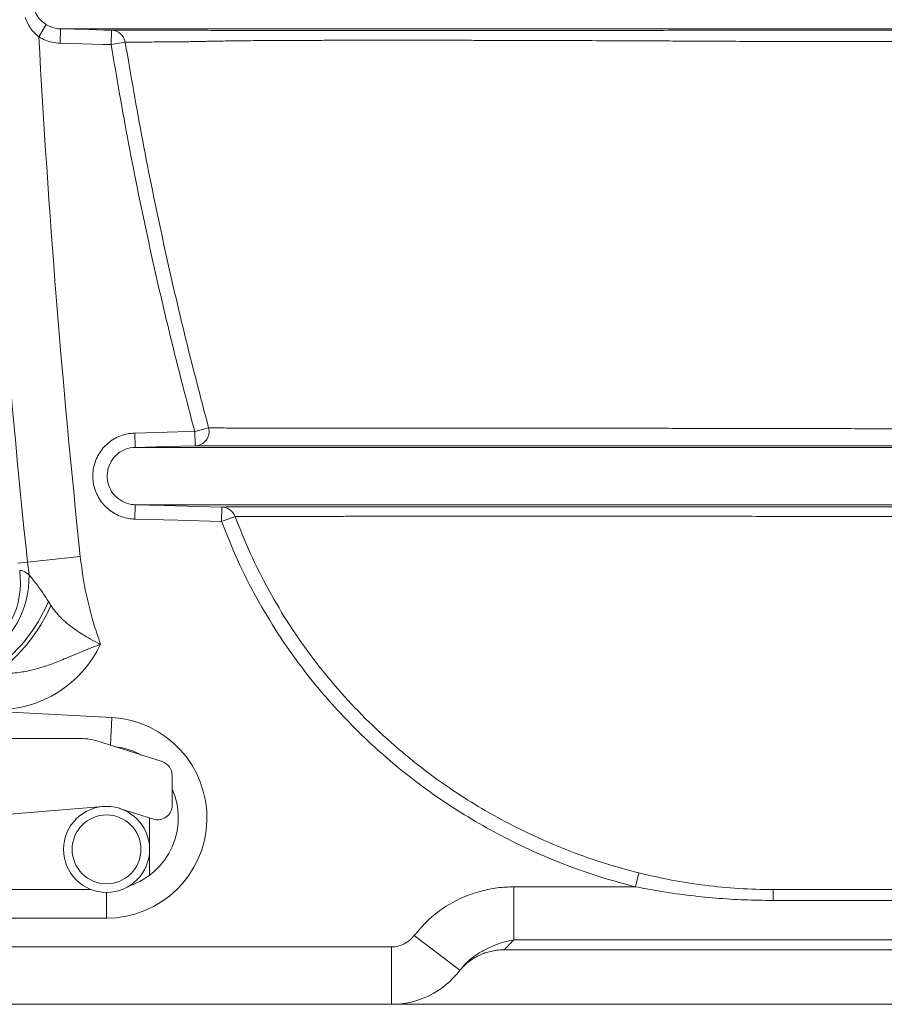
# Paper-space layout 'CM-Y2000 EN' of a CAD drawing. Units: millimetres. Extents: x 150 to 12450, y 150 to 8760.
# Drawn here: x 5168 to 5469, y 1182 to 1525 of the extents above; entities that cross this region are included whole.
import ezdxf

# ---------------------------------------------------------------- set-up
doc = ezdxf.new("R2010")
doc.units = ezdxf.units.MM

psp = doc.layouts.new('CM-Y2000 EN')

# ---------------------------------------------------------------- linework, layer by layer
at = {"color": 7, "linetype": 'Continuous', "lineweight": 15, "ltscale": 30}
for p, q in [((5174.672, 1519.481), (5177.291, 1523.74)), ((5182.271, 1522.261), (5182.14, 1517.263)), ((5200.031, 1521.796), (5199.9, 1516.798)), ((5199.9, 1516.798), (5204.834, 1517.601)), ((5229.049, 1381.933), (5233.876, 1383.233)), ((5208.129, 1381.385), (5208.26, 1376.387)), ((5229.049, 1381.933), (5229.18, 1376.935)), ((5208.129, 1351.396), (5208.26, 1356.394)), ((5238.413, 1350.603), (5238.544, 1355.601)), ((5238.413, 1350.603), (5243.102, 1352.337)), ((5189.15, 1338.36), (5170.741, 1336.423)), ((5171.278, 1331.974), (5170.741, 1336.423)), ((5178.031, 1322.658), (5178.932, 1321.236)), ((5158.299, 1284.402), (5200.139, 1282.21)), ((5190.013, 1274.855), (5010.972, 1274.855)), ((5217.69, 1266.838), (5194.534, 1274.157)), ((5221.183, 1251.582), (5221.183, 1262.07)), ((5197.057, 1251.205), (5047.921, 1238.727)), ((5202.829, 1250.56), (5214.676, 1246.815)), ((5213.307, 1247.248), (5213.307, 1236.258)), ((5213.307, 1236.258), (5213.307, 1227.258)), ((5382.691, 1223.224), (5383.898, 1228.076)), ((5158.299, 1222.258), (5192.922, 1222.258)), ((5340.263, 1223.224), (5382.691, 1223.224)), ((5340.263, 1223.224), (5340.263, 1204.713)), ((5430.69, 1218.451), (5430.69, 1222.258)), ((5198.307, 1212.258), (5158.299, 1212.258)), ((5305.547, 1206.201), (5321.477, 1194.108)), ((5158.299, 1202.258), (5297.603, 1202.258)), ((5297.603, 1202.258), (5297.603, 1182.258)), ((5336.827, 1201.258), (5649.334, 1201.258)), ((5322.04, 1194.731), (5321.477, 1194.108)), ((5297.603, 1182.258), (5158.299, 1182.258)), ((5649.334, 1182.258), (5297.603, 1182.258))]:
    psp.add_line(p, q, dxfattribs=at)
at = {"color": 8, "linetype": 'Continuous', "lineweight": 15, "ltscale": 30}
for p, q in [((5170.741, 1336.423), (5167.304, 1336.061)), ((5199.633, 1272.546), (5200.139, 1282.21)), ((5198.307, 1221.258), (5198.307, 1212.258)), ((5649.334, 1218.451), (5430.69, 1218.451)), ((5649.334, 1204.713), (5340.263, 1204.713))]:
    psp.add_line(p, q, dxfattribs=at)
at = {"color": 7, "linetype": 'Continuous', "lineweight": 15, "ltscale": 30, "flags": 128}
for points in [[(5182.271, 1522.261), (5192.267, 1521.999), (5197.314, 1521.867), (5200.031, 1521.796)], [(5199.9, 1516.798), (5197.183, 1516.869), (5182.14, 1517.263)], [(5208.129, 1381.385), (5223.166, 1381.779), (5229.049, 1381.933)], [(5229.18, 1376.935), (5219.183, 1376.673), (5208.26, 1376.387)], [(5208.26, 1356.394), (5218.257, 1356.132), (5238.544, 1355.601)], [(5238.413, 1350.603), (5238.2, 1350.608), (5223.165, 1351.002), (5208.129, 1351.396)]]:
    psp.add_lwpolyline(points, dxfattribs=at)
at = {"color": 7, "linetype": 'Continuous', "lineweight": 15, "ltscale": 900}
psp.add_circle((5198.307, 1236.258), 12, dxfattribs=at)
for centre, radius, start, end in [((8789.077, 1717.258), 3638.323, 183.021711, 186.00834), ((5199.9, 1516.798), 4.999, 9.23736, 88.49445), ((8789.077, 1717.258), 3619.812, 183.132043, 186.00834), ((5229.048, 1381.933), 5, 271.50527, 15.07064), ((5238.413, 1350.603), 5, 20.29824, 88.49904), ((5138.583, 1329.373), 29.702, 299.81407, 7.66868), ((5138.314, 1331.244), 32.973, 299.73067, 1.26718), ((5126.189, 1344.586), 56.289, 304.78179, 337.07353), ((5123.92, 1346.105), 60.373, 306.81639, 335.67422), ((5160.098, 1324.913), 40, 270, 334.58394), ((5198.307, 1247.258), 35, 270, 87), ((5190.013, 1259.855), 15, 72.45771, 90), ((5198.307, 1247.258), 25, 61.11325, 83.80216), ((5216.183, 1262.07), 5, 360, 72.45771), ((5198.307, 1247.258), 25, 288.68885, 23.79169), ((5198.307, 1236.258), 15, 90, 270), ((5198.307, 1236.258), 15, 270, 90), ((5216.183, 1251.582), 5, 252.45771, 360), ((5297.603, 1212.231), 9.974, 270, 322.79639), ((5297.603, 1212.231), 29.974, 270, 322.79639)]:
    psp.add_arc(centre, radius, start, end, dxfattribs=at)
at = {"color": 7, "linetype": 'Continuous', "lineweight": 15, "ltscale": 30}
for points, knots in [([(5173.383, 1528.187), (5173.805, 1527.395), (5174.75, 1525.621), (5176.386, 1524.41), (5177.291, 1523.74)], [0, 0, 0, 0, 0.4462152, 1, 1, 1, 1]), ([(5174.672, 1519.481), (5174.11, 1519.967), (5172.969, 1520.954), (5171.254, 1523.17), (5170.429, 1525.04), (5169.913, 1526.21)], [0, 0, 0, 0, 0.2665921, 0.541122, 1, 1, 1, 1]), ([(5177.291, 1523.74), (5178.306, 1523.24), (5179.887, 1522.462), (5181.645, 1522.277), (5182.271, 1522.261), (5182.271, 1522.261)], [0, 0, 0, 0, 0.6416156, 0.99998854, 1, 1, 1, 1]), ([(5182.271, 1522.261), (5182.75, 1522.261), (5183.709, 1522.261), (5186.357, 1522.261), (5189.888, 1522.261), (5194.396, 1522.261), (5198.495, 1522.261), (5201.584, 1522.261), (5203.223, 1522.261), (5205.105, 1522.261), (5207.554, 1522.261), (5210.455, 1522.261), (5213.928, 1522.261), (5218.428, 1522.261), (5223.716, 1522.261), (5229.88, 1522.261), (5236.895, 1522.261), (5244.903, 1522.261), (5253.94, 1522.261), (5264.025, 1522.261), (5274.936, 1522.261), (5286.621, 1522.261), (5299.014, 1522.261), (5311.789, 1522.261), (5324.845, 1522.261), (5338.097, 1522.261), (5351.761, 1522.261), (5365.801, 1522.261), (5380.439, 1522.261), (5395.592, 1522.261), (5411.059, 1522.261), (5426.314, 1522.261), (5441.292, 1522.261), (5456.093, 1522.261), (5489.034, 1522.261), (5537.748, 1522.261), (5602.273, 1522.261), (5643.677, 1522.261), (5664.375, 1522.261)], [0, 0, 0, 0, 0.0624975, 0.1249788, 0.1874585, 0.2499511, 0.3124712, 0.3288699, 0.3452687, 0.3622245, 0.3791559, 0.3960312, 0.4135053, 0.4300809, 0.4466382, 0.4631932, 0.479763, 0.4963661, 0.5140279, 0.5317297, 0.5494615, 0.5672107, 0.5849384, 0.60263, 0.6192681, 0.6358677, 0.6524478, 0.6690276, 0.6856279, 0.7031675, 0.7205632, 0.7374131, 0.7539636, 0.7702346, 0.7865034, 0.8631725, 0.9315967, 1, 1, 1, 1]), ([(5200.031, 1521.796), (5200.446, 1521.796), (5201.277, 1521.795), (5203.425, 1521.793), (5206.059, 1521.791), (5209.099, 1521.788), (5212.39, 1521.786), (5216.17, 1521.783), (5219.523, 1521.781), (5222.349, 1521.778), (5224.673, 1521.773), (5227.575, 1521.768), (5231.245, 1521.761), (5235.83, 1521.755), (5241.45, 1521.749), (5248.003, 1521.743), (5255.5, 1521.739), (5263.886, 1521.736), (5273.123, 1521.734), (5283.201, 1521.732), (5294.067, 1521.732), (5305.666, 1521.732), (5317.92, 1521.733), (5330.595, 1521.736), (5343.629, 1521.739), (5356.942, 1521.742), (5370.66, 1521.747), (5385.018, 1521.753), (5400.024, 1521.759), (5415.6, 1521.764), (5431.324, 1521.769), (5447.119, 1521.772), (5484.227, 1521.776), (5536.242, 1521.778), (5603.249, 1521.782), (5643.684, 1521.784), (5663.901, 1521.785)], [0, 0, 0, 0, 0.0550256, 0.1100541, 0.1650797, 0.2099555, 0.2548313, 0.2997231, 0.3445828, 0.3627337, 0.3809174, 0.3990875, 0.417222, 0.4353315, 0.4530018, 0.4707331, 0.4884854, 0.5062175, 0.5238887, 0.5415442, 0.55926, 0.5769962, 0.5947119, 0.6123675, 0.6292805, 0.646229, 0.6631775, 0.6800905, 0.6981158, 0.7161625, 0.7342523, 0.752362, 0.7704402, 0.8616391, 0.9308195, 1, 1, 1, 1]), ([(5182.14, 1517.263), (5181.203, 1517.34), (5179.437, 1517.485), (5176.905, 1518.261), (5175.424, 1519.071), (5174.672, 1519.481)], [0, 0, 0, 0, 0.3575599, 0.6741887, 1, 1, 1, 1]), ([(5664.27, 1517.719), (5644.071, 1517.73), (5603.672, 1517.752), (5537.04, 1517.79), (5484.072, 1517.834), (5444.726, 1517.85), (5428.32, 1517.884), (5415.252, 1517.936), (5405.467, 1517.986), (5395.762, 1518.035), (5384.73, 1518.087), (5372.448, 1518.138), (5359.049, 1518.187), (5345.953, 1518.227), (5334.811, 1518.255), (5325.5, 1518.273), (5317.87, 1518.285), (5310.439, 1518.293), (5303.211, 1518.298), (5296.236, 1518.299), (5289.498, 1518.296), (5283.027, 1518.289), (5276.913, 1518.279), (5271.181, 1518.265), (5265.809, 1518.247), (5260.741, 1518.226), (5255.981, 1518.201), (5251.567, 1518.172), (5247.489, 1518.138), (5243.77, 1518.101), (5240.435, 1518.059), (5237.503, 1518.014), (5234.978, 1517.964), (5232.836, 1517.915), (5230.288, 1517.862), (5227.561, 1517.808), (5224.535, 1517.77), (5221.065, 1517.748), (5217.307, 1517.715), (5213.972, 1517.687), (5211.16, 1517.662), (5208.895, 1517.642), (5207.126, 1517.625), (5205.727, 1517.611), (5205.132, 1517.604), (5204.834, 1517.601)], [0, 0, 0, 0, 0.0696565, 0.139322, 0.2300693, 0.2527769, 0.2754873, 0.2868831, 0.298277, 0.3097366, 0.3211963, 0.3377394, 0.354422, 0.371175, 0.3880712, 0.3987927, 0.4095327, 0.4204172, 0.4313016, 0.4422645, 0.4532274, 0.4643412, 0.4754755, 0.4862026, 0.4969481, 0.5078394, 0.5187306, 0.5297008, 0.5406709, 0.5517932, 0.5629365, 0.5739806, 0.5850247, 0.5961329, 0.6072422, 0.6296712, 0.652142, 0.6973769, 0.7403997, 0.78713, 0.8338674, 0.875388, 0.9169186, 0.9584543, 1, 1, 1, 1]), ([(5204.834, 1517.601), (5206.792, 1506.128), (5210.71, 1483.174), (5217.678, 1449.318), (5225.301, 1415.97), (5231.017, 1394.148), (5233.876, 1383.233)], [0, 0, 0, 0, 0.2538766, 0.5079301, 0.7538906, 1, 1, 1, 1]), ([(5229.049, 1381.933), (5226.181, 1392.881), (5220.445, 1414.782), (5212.795, 1448.245), (5205.8, 1482.233), (5201.867, 1505.273), (5199.9, 1516.798)], [0, 0, 0, 0, 0.2459438, 0.4920344, 0.7459299, 1, 1, 1, 1]), ([(5233.876, 1383.233), (5234.158, 1383.223), (5234.721, 1383.203), (5236.347, 1383.175), (5238.58, 1383.148), (5241.51, 1383.122), (5245.075, 1383.097), (5249.336, 1383.077), (5252.916, 1383.053), (5255.681, 1383.054), (5257.512, 1383.064), (5259.851, 1383.071), (5262.578, 1383.08), (5265.664, 1383.089), (5269.085, 1383.097), (5272.918, 1383.103), (5277.169, 1383.109), (5281.821, 1383.113), (5286.888, 1383.116), (5292.36, 1383.117), (5298.159, 1383.118), (5304.239, 1383.117), (5310.601, 1383.115), (5317.316, 1383.112), (5324.388, 1383.108), (5331.78, 1383.102), (5339.517, 1383.096), (5347.576, 1383.088), (5356.198, 1383.078), (5365.366, 1383.067), (5375.108, 1383.054), (5385.153, 1383.04), (5395.562, 1383.024), (5406.307, 1383.006), (5417.387, 1382.987), (5428.695, 1382.967), (5439.927, 1382.944), (5451.013, 1382.924), (5465.587, 1382.891), (5491.27, 1382.919), (5527.984, 1382.93), (5572.141, 1382.958), (5617.497, 1382.984), (5648.15, 1383.003), (5664.048, 1383.012)], [0, 0, 0, 0, 0.04964911, 0.09930906, 0.15109098, 0.20288521, 0.25470408, 0.30646136, 0.35854952, 0.371598, 0.38464378, 0.39777721, 0.41091066, 0.42314521, 0.43540069, 0.44782115, 0.4602416, 0.47275174, 0.4852619, 0.49794381, 0.51064918, 0.52288442, 0.53514073, 0.54756161, 0.55998248, 0.57249246, 0.58500246, 0.59768378, 0.61038841, 0.62424134, 0.63812497, 0.65210234, 0.66611135, 0.68048708, 0.69489711, 0.70941175, 0.72396163, 0.73748159, 0.75100154, 0.77814933, 0.83248948, 0.8869192, 0.94135383, 1, 1, 1, 1]), ([(5208.129, 1351.396), (5207.865, 1351.407), (5206.759, 1351.454), (5204.826, 1351.785), (5202.424, 1352.605), (5200.199, 1353.829), (5198.205, 1355.401), (5196.51, 1357.292), (5195.149, 1359.435), (5194.175, 1361.78), (5193.6, 1364.253), (5193.458, 1366.788), (5193.734, 1369.312), (5194.438, 1371.752), (5195.535, 1374.042), (5197.007, 1376.111), (5198.8, 1377.909), (5200.874, 1379.376), (5203.162, 1380.473), (5205.603, 1381.193), (5207.287, 1381.321), (5208.129, 1381.385)], [0, 0, 0, 0, 0.01715216, 0.07175756, 0.12636294, 0.18096402, 0.23556509, 0.29016272, 0.34476033, 0.39935686, 0.45395337, 0.50855162, 0.56314986, 0.6177519, 0.67235395, 0.72696023, 0.78156653, 0.83617493, 0.89078336, 0.94539168, 1, 1, 1, 1]), ([(5208.26, 1376.387), (5208.26, 1376.387), (5207.141, 1376.358), (5204.895, 1375.916), (5201.949, 1374.179), (5199.74, 1371.564), (5198.522, 1368.366), (5198.432, 1364.945), (5199.479, 1361.688), (5201.546, 1358.96), (5204.396, 1357.07), (5206.79, 1356.466), (5208.084, 1356.398), (5208.26, 1356.394), (5208.26, 1356.394)], [0, 0, 0, 0, 0.000002, 0.1092153, 0.2184283, 0.3276333, 0.4368268, 0.5460112, 0.6551933, 0.7643806, 0.8735785, 0.9827877, 0.999998, 1, 1, 1, 1]), ([(5664.24, 1376.387), (5640.914, 1376.387), (5594.254, 1376.387), (5545.112, 1376.387), (5516.716, 1376.387), (5509.035, 1376.387), (5501.355, 1376.387), (5493.676, 1376.387), (5485.998, 1376.387), (5478.32, 1376.387), (5470.633, 1376.387), (5461.008, 1376.387), (5449.503, 1376.387), (5436.238, 1376.387), (5423.16, 1376.387), (5408.6, 1376.387), (5392.684, 1376.387), (5375.613, 1376.387), (5359.112, 1376.387), (5343.245, 1376.387), (5328.176, 1376.387), (5313.971, 1376.387), (5300.705, 1376.387), (5288.364, 1376.387), (5276.953, 1376.387), (5266.545, 1376.387), (5257.208, 1376.387), (5249.037, 1376.387), (5242.061, 1376.387), (5237.148, 1376.387), (5233.764, 1376.387), (5231.479, 1376.387), (5229.586, 1376.387), (5228.206, 1376.387), (5227.054, 1376.387), (5225.939, 1376.387), (5223.211, 1376.387), (5219.267, 1376.387), (5214.887, 1376.387), (5211.579, 1376.387), (5209.251, 1376.387), (5208.59, 1376.387), (5208.26, 1376.387)], [0, 0, 0, 0, 0.0818295, 0.163683, 0.1726889, 0.1816953, 0.1907021, 0.1997094, 0.2087172, 0.2177255, 0.2267344, 0.2357879, 0.2516054, 0.2673619, 0.2830695, 0.2987413, 0.3205812, 0.3424035, 0.3642424, 0.3861286, 0.4080685, 0.4296626, 0.4512724, 0.4728664, 0.4944383, 0.5163359, 0.5381867, 0.5600155, 0.5818445, 0.6037125, 0.6160173, 0.6283498, 0.6407145, 0.6530415, 0.6641852, 0.675328, 0.6864696, 0.7491912, 0.811891, 0.8745831, 0.9372814, 1, 1, 1, 1]), ([(5663.669, 1376.962), (5647.755, 1376.963), (5617.066, 1376.966), (5571.646, 1376.969), (5536.256, 1376.971), (5509.683, 1376.973), (5491.936, 1376.974), (5474.224, 1376.975), (5456.596, 1376.975), (5439.8, 1376.973), (5423.91, 1376.97), (5408.962, 1376.968), (5394.328, 1376.966), (5380.098, 1376.965), (5366.36, 1376.963), (5352.933, 1376.962), (5339.9, 1376.96), (5327.318, 1376.959), (5315.473, 1376.958), (5304.446, 1376.957), (5294.296, 1376.957), (5285.078, 1376.956), (5276.802, 1376.956), (5269.495, 1376.956), (5263.216, 1376.956), (5257.941, 1376.957), (5253.855, 1376.957), (5250.816, 1376.957), (5248.507, 1376.957), (5246.65, 1376.956), (5243.97, 1376.955), (5240.524, 1376.952), (5236.938, 1376.949), (5233.941, 1376.946), (5231.656, 1376.942), (5230.017, 1376.938), (5229.459, 1376.936), (5229.18, 1376.935)], [0, 0, 0, 0, 0.0582095, 0.1122582, 0.1663069, 0.1879649, 0.2096421, 0.2313062, 0.2529406, 0.2745626, 0.2936337, 0.3127831, 0.3319724, 0.3511616, 0.3703107, 0.3893816, 0.4094997, 0.4296866, 0.4498967, 0.4700834, 0.4902014, 0.5103195, 0.5305065, 0.5507171, 0.5709043, 0.5910226, 0.6114903, 0.6319802, 0.6525178, 0.6730773, 0.6936035, 0.7452932, 0.7952266, 0.8482943, 0.9013619, 0.950681, 1, 1, 1, 1]), ([(5664.386, 1356.394), (5641.046, 1356.394), (5594.359, 1356.394), (5545.188, 1356.394), (5516.776, 1356.394), (5509.09, 1356.394), (5501.405, 1356.394), (5493.722, 1356.394), (5486.039, 1356.394), (5478.357, 1356.394), (5470.667, 1356.394), (5461.037, 1356.394), (5449.527, 1356.394), (5436.253, 1356.394), (5423.168, 1356.394), (5408.602, 1356.394), (5392.684, 1356.394), (5375.613, 1356.394), (5359.112, 1356.394), (5343.245, 1356.394), (5328.176, 1356.394), (5313.971, 1356.394), (5300.705, 1356.394), (5288.364, 1356.394), (5276.953, 1356.394), (5266.545, 1356.394), (5257.208, 1356.394), (5249.037, 1356.394), (5242.061, 1356.394), (5237.148, 1356.394), (5233.764, 1356.394), (5231.479, 1356.394), (5229.586, 1356.394), (5228.206, 1356.394), (5227.054, 1356.394), (5225.939, 1356.394), (5223.211, 1356.394), (5219.267, 1356.394), (5214.887, 1356.394), (5211.579, 1356.394), (5209.251, 1356.394), (5208.59, 1356.394), (5208.26, 1356.394)], [0, 0, 0, 0, 0.0818633, 0.1637507, 0.1727603, 0.1817704, 0.190781, 0.199792, 0.2088036, 0.2178156, 0.2268282, 0.2358808, 0.2517056, 0.2674687, 0.2831829, 0.2988611, 0.3206973, 0.3425159, 0.364351, 0.3862335, 0.4081697, 0.4297601, 0.4513662, 0.4729565, 0.4945247, 0.5164186, 0.5382657, 0.5600907, 0.581916, 0.6037802, 0.6160829, 0.6284133, 0.6407759, 0.6531008, 0.6642426, 0.6753835, 0.6865232, 0.749234, 0.8119232, 0.8746045, 0.9372922, 1, 1, 1, 1]), ([(5238.544, 1355.601), (5238.77, 1355.602), (5239.22, 1355.604), (5240.813, 1355.606), (5243.077, 1355.608), (5245.079, 1355.61), (5247.319, 1355.611), (5249.788, 1355.612), (5253.292, 1355.614), (5255.713, 1355.615), (5256.75, 1355.615), (5257.094, 1355.615)], [0, 0, 0, 0, 0.153567, 0.3071339, 0.4607009, 0.6142679, 0.6145986, 0.7680003, 0.9214019, 0.9739439, 1, 1, 1, 1]), ([(5663.97, 1352.26), (5646.39, 1352.257), (5611.23, 1352.251), (5558.539, 1352.245), (5517.609, 1352.24), (5488.35, 1352.238), (5470.8, 1352.247), (5454.844, 1352.279), (5440.561, 1352.318), (5427.938, 1352.344), (5415.405, 1352.366), (5403.011, 1352.382), (5390.802, 1352.394), (5379.055, 1352.401), (5367.797, 1352.402), (5357.047, 1352.4), (5346.621, 1352.397), (5336.572, 1352.394), (5326.946, 1352.39), (5317.955, 1352.386), (5309.612, 1352.381), (5301.921, 1352.375), (5294.754, 1352.369), (5288.16, 1352.362), (5282.179, 1352.353), (5276.626, 1352.344), (5271.656, 1352.332), (5267.392, 1352.323), (5264.115, 1352.299), (5261.188, 1352.28), (5258.452, 1352.291), (5255.185, 1352.291), (5252.315, 1352.295), (5249.181, 1352.301), (5246.298, 1352.31), (5244.003, 1352.322), (5243.403, 1352.332), (5243.102, 1352.337)], [0, 0, 0, 0, 0.06581167, 0.13162335, 0.19747324, 0.21944323, 0.24141154, 0.26336214, 0.27963531, 0.29592077, 0.3121939, 0.32893246, 0.34568448, 0.36242295, 0.37865302, 0.39489542, 0.41112539, 0.42782484, 0.44453797, 0.46123754, 0.47745994, 0.4936948, 0.50991722, 0.52661047, 0.54331736, 0.56001059, 0.57922143, 0.5984323, 0.61797729, 0.63752608, 0.6772068, 0.7141701, 0.75561352, 0.79705693, 0.86470231, 0.93235461, 1, 1, 1, 1]), ([(5243.102, 1352.337), (5244.839, 1347.944), (5248.317, 1339.147), (5254.764, 1326.483), (5262.041, 1314.289), (5270.126, 1302.765), (5278.944, 1291.941), (5288.426, 1281.822), (5298.584, 1272.357), (5309.343, 1263.606), (5319.964, 1256.102), (5331.392, 1249.043), (5343.654, 1242.509), (5357.547, 1236.387), (5370.987, 1231.535), (5379.884, 1229.151), (5383.898, 1228.076)], [0, 0, 0, 0, 0.0725389, 0.1452755, 0.2180207, 0.2905712, 0.3613381, 0.4323523, 0.5034576, 0.5744854, 0.6452638, 0.7030982, 0.7807587, 0.858524, 0.9361824, 1, 1, 1, 1]), ([(5266.672, 1355.614), (5267.037, 1355.614), (5268.696, 1355.613), (5272.77, 1355.613), (5279.05, 1355.613), (5286.517, 1355.613), (5294.924, 1355.613), (5304.228, 1355.613), (5314.389, 1355.613), (5325.396, 1355.613), (5337.196, 1355.613), (5349.724, 1355.613), (5362.894, 1355.614), (5376.658, 1355.615), (5390.986, 1355.616), (5405.823, 1355.617), (5421.083, 1355.619), (5436.659, 1355.621), (5454.586, 1355.625), (5474.806, 1355.627), (5497.241, 1355.627), (5519.752, 1355.626), (5542.292, 1355.624), (5573.771, 1355.622), (5614.187, 1355.621), (5647.146, 1355.619), (5663.626, 1355.618)], [0, 0, 0, 0, 0.0089235, 0.0406176, 0.0746467, 0.108792, 0.142977, 0.1771229, 0.2111527, 0.2451926, 0.279348, 0.3135434, 0.3477003, 0.3817415, 0.4158639, 0.4501007, 0.4843767, 0.5186146, 0.552738, 0.6003521, 0.647983, 0.6956551, 0.7433454, 0.7910091, 0.8955046, 1, 1, 1, 1]), ([(5382.691, 1223.224), (5378.936, 1224.223), (5371.423, 1226.223), (5360.391, 1230.015), (5349.466, 1234.407), (5338.706, 1239.466), (5328.15, 1245.175), (5318.029, 1251.413), (5308.368, 1258.146), (5299.183, 1265.332), (5290.325, 1273.093), (5281.841, 1281.43), (5273.778, 1290.329), (5265.748, 1300.307), (5257.922, 1311.442), (5250.465, 1323.888), (5243.822, 1336.917), (5240.216, 1346.041), (5238.413, 1350.603)], [0, 0, 0, 0, 0.0582277, 0.1165015, 0.1747309, 0.23465, 0.2946174, 0.3545365, 0.4127622, 0.4710326, 0.5292573, 0.5892104, 0.6492138, 0.7091651, 0.7810922, 0.853018, 0.9265098, 1, 1, 1, 1]), ([(5189.15, 1338.36), (5189.468, 1335.779), (5190.104, 1330.606), (5191.669, 1322.908), (5193.645, 1315.254), (5195.365, 1310.251), (5196.227, 1307.745)], [0, 0, 0, 0, 0.247674, 0.4962678, 0.7476633, 1, 1, 1, 1]), ([(5168.019, 1333.336), (5168.074, 1333.369), (5168.301, 1333.504), (5168.945, 1333.436), (5170.023, 1332.91), (5170.91, 1332.248), (5171.278, 1331.974)], [0, 0, 0, 0, 0.1050643, 0.4294816, 0.7633709, 1, 1, 1, 1]), ([(5171.278, 1331.974), (5171.637, 1331.545), (5172.363, 1330.677), (5173.898, 1328.712), (5175.824, 1326.073), (5177.289, 1323.807), (5178.031, 1322.658)], [0, 0, 0, 0, 0.18754684, 0.37997986, 0.6857255, 1, 1, 1, 1]), ([(5178.932, 1321.236), (5179.442, 1320.499), (5180.463, 1319.023), (5183.048, 1316.234), (5186.808, 1313.133), (5191.262, 1310.344), (5194.398, 1308.662), (5195.833, 1307.94), (5196.195, 1307.761), (5196.227, 1307.745)], [0, 0, 0, 0, 0.1232736, 0.2466494, 0.5259018, 0.7883821, 0.9468406, 0.9953143, 1, 1, 1, 1]), ([(5196.227, 1307.745), (5196.193, 1307.733), (5195.812, 1307.587), (5194.236, 1306.982), (5190.424, 1305.477), (5185.415, 1303.367), (5179.958, 1301.145), (5175.094, 1299.44), (5170.138, 1298.231), (5165.135, 1297.548), (5161.774, 1297.698), (5160.098, 1297.773)], [0, 0, 0, 0, 0.0027933, 0.0320647, 0.1326977, 0.3252396, 0.4639872, 0.6026323, 0.7351171, 0.8679525, 1, 1, 1, 1]), ([(5383.898, 1228.076), (5387.701, 1227.197), (5395.323, 1225.436), (5406.974, 1223.645), (5418.776, 1222.512), (5426.714, 1222.258), (5430.69, 1222.258), (5430.69, 1222.258)], [0, 0, 0, 0, 0.2477112, 0.4963316, 0.7476611, 0.9999987, 1, 1, 1, 1]), ([(5305.547, 1206.201), (5307.066, 1208.009), (5310.148, 1211.678), (5315.842, 1216.065), (5322.171, 1219.547), (5328.474, 1221.746), (5334.57, 1223.001), (5338.355, 1223.149), (5340.263, 1223.224)], [0, 0, 0, 0, 0.1766282, 0.3584868, 0.5350614, 0.7163783, 0.8570234, 1, 1, 1, 1]), ([(5430.69, 1218.451), (5427.356, 1218.492), (5420.681, 1218.573), (5410.667, 1219.221), (5400.66, 1220.256), (5391.322, 1221.592), (5385.354, 1222.72), (5382.691, 1223.224)], [0, 0, 0, 0, 0.2070255, 0.414424, 0.62289, 0.8317017, 1, 1, 1, 1]), ([(5430.69, 1222.258), (5431.13, 1222.258), (5432.008, 1222.258), (5434.944, 1222.258), (5439.064, 1222.258), (5443.07, 1222.258), (5446.048, 1222.258), (5447.47, 1222.258), (5448.998, 1222.258), (5450.416, 1222.258), (5452.545, 1222.258), (5455.878, 1222.258), (5460.458, 1222.258), (5466.442, 1222.258), (5473.488, 1222.258), (5481.109, 1222.258), (5489.065, 1222.258), (5497.17, 1222.258), (5505.817, 1222.258), (5514.959, 1222.258), (5524.534, 1222.258), (5546.952, 1222.258), (5579.968, 1222.258), (5613.859, 1222.258), (5631.898, 1222.258), (5636.159, 1222.258)], [0, 0, 0, 0, 0.1017176, 0.2034098, 0.3051006, 0.4068141, 0.4293325, 0.4518535, 0.4743773, 0.4969009, 0.5191908, 0.5411819, 0.566817, 0.5922492, 0.6175644, 0.6428366, 0.664301, 0.6858282, 0.7074667, 0.7292729, 0.7513138, 0.7736692, 0.8798536, 0.9716246, 1, 1, 1, 1]), ([(5322.052, 1194.716), (5322.08, 1194.748), (5322.125, 1194.801), (5322.298, 1194.992), (5322.512, 1195.219), (5322.795, 1195.507), (5323.191, 1195.89), (5323.749, 1196.395), (5324.526, 1197.04), (5325.579, 1197.816), (5326.924, 1198.662), (5328.501, 1199.473), (5330.288, 1200.192), (5332.259, 1200.771), (5334.399, 1201.134), (5335.945, 1201.292), (5336.76, 1201.25), (5336.825, 1201.247)], [0, 0, 0, 0, 0.1028941, 0.1716113, 0.2227458, 0.2647148, 0.3036014, 0.3417596, 0.3878839, 0.450112, 0.5239864, 0.6068152, 0.693397, 0.7881236, 0.8879618, 0.9911212, 1, 1, 1, 1])]:
    psp.add_open_spline(points, degree=3, knots=knots, dxfattribs=at)
at = {"color": 8, "linetype": 'Continuous', "lineweight": 15, "ltscale": 30}
for points, knots in [([(5257.094, 1355.615), (5257.427, 1355.615), (5258.416, 1355.615), (5260.564, 1355.614), (5263.302, 1355.614), (5265.68, 1355.614), (5266.672, 1355.614)], [0, 0, 0, 0, 0.157139, 0.4678507, 0.7778289, 1, 1, 1, 1]), ([(5340.263, 1204.713), (5339.202, 1204.491), (5337.072, 1204.045), (5333.804, 1202.939), (5330.379, 1201.457), (5327.026, 1199.459), (5324.161, 1197.231), (5322.693, 1195.501), (5322.04, 1194.731)], [0, 0, 0, 0, 0.1572883, 0.3158366, 0.5026894, 0.6924428, 0.863079, 1, 1, 1, 1]), ([(5340.263, 1204.713), (5339.556, 1203.949), (5338.294, 1202.586), (5337.141, 1201.543), (5336.78, 1201.222), (5336.824, 1201.261), (5336.826, 1201.262)], [0, 0, 0, 0, 0.3820052, 0.6813665, 0.9888494, 1, 1, 1, 1])]:
    psp.add_open_spline(points, degree=3, knots=knots, dxfattribs=at)

doc.saveas('drawing.dxf')
